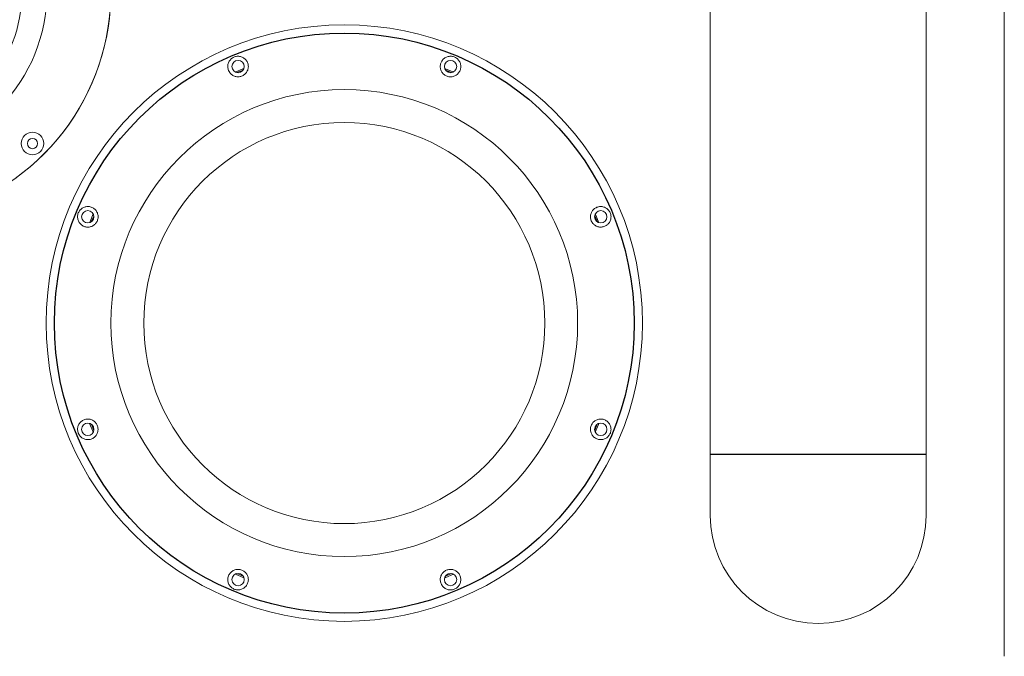
# Model space of a CAD drawing. Units: millimetres. Extents: x -793 to 1794, y -1379 to 2334.
# Drawn here: x 308 to 787, y 469 to 779 of the extents above; entities that cross this region are included whole.
import ezdxf

# ---------------------------------------------------------------- set-up
doc = ezdxf.new("R2010")
doc.units = ezdxf.units.MM

msp = doc.modelspace()

# ---------------------------------------------------------------- linework, layer by layer
at = {"color": 7, "linetype": 'Continuous', "lineweight": 15}
for p, q in [((786.899, 469.269), (786.899, 1265.269)), ((786.899, 469.269), (786.899, 1265.269)), ((643.899, 537.769), (643.899, 1011.269)), ((748.899, 537.769), (748.899, 1011.269)), ((413.679, 753.045), (416.715, 754.302)), ((515.083, 754.302), (518.118, 753.045)), ((416.715, 508.236), (413.679, 509.493)), ((518.118, 509.493), (515.083, 508.236))]:
    msp.add_line(p, q, dxfattribs=at)
msp.add_line((643.899, 567.616), (748.899, 567.616))
at = {"color": 7, "linetype": 'Continuous', "lineweight": 15, "flags": 128}
for points in [[(412.842, 753.337), (416.551, 754.883), (417.101, 755.101)], [(514.697, 755.101), (518.413, 753.571), (518.956, 753.337)], [(342.067, 680.067), (342.285, 680.617), (343.831, 684.326)], [(342.865, 680.453), (344.039, 683.292), (344.123, 683.488)], [(587.675, 683.488), (588.853, 680.651), (588.932, 680.453)], [(587.966, 684.326), (588.201, 683.783), (589.731, 680.067)], [(343.831, 578.212), (343.596, 578.755), (342.067, 582.471)], [(344.123, 579.049), (342.945, 581.887), (342.865, 582.085)], [(588.932, 582.085), (587.759, 579.246), (587.675, 579.049)], [(589.731, 582.471), (589.513, 581.921), (587.966, 578.212)], [(417.101, 507.437), (413.385, 508.967), (412.841, 509.201)], [(518.956, 509.201), (515.246, 507.655), (514.697, 507.437)]]:
    msp.add_lwpolyline(points, dxfattribs=at)
at = {"color": 7, "linetype": 'Continuous', "lineweight": 15}
for centre, radius in [((465.899, 631.269), 145), ((465.899, 631.269), 145), ((414.236, 755.993), 3), ((517.561, 755.993), 3), ((465.899, 631.269), 113.501), ((465.899, 631.269), 113.501), ((465.899, 631.269), 113.5), ((465.899, 631.269), 113.5), ((465.899, 631.269), 97.5), ((314.253, 718.545), 5.5), ((314.253, 718.545), 2.5), ((341.175, 682.931), 3), ((590.622, 682.931), 3), ((341.175, 579.607), 3), ((590.622, 579.607), 3), ((414.236, 506.545), 3), ((517.561, 506.545), 3)]:
    msp.add_circle(centre, radius, dxfattribs=at)
msp.add_circle((465.899, 631.269), 141)
for centre, radius, start, end in [((240.899, 792.269), 111.5, 295.60183, 244.11047), ((240.899, 792.269), 111.5, 295.74568, 244.25432), ((240.899, 792.269), 80.387, 275.58341, 264.12889), ((240.899, 792.269), 68.25, 317.26934, 42.44296), ((696.399, 537.769), 52.5, 180, 0), ((696.399, 537.769), 52.5, 180, 0)]:
    msp.add_arc(centre, radius, start, end, dxfattribs=at)
for points, knots in [([(409.607, 754.103), (409.445, 754.65), (409.119, 755.744), (409.365, 757.481), (410.137, 759.023), (411.377, 760.21), (412.924, 760.914), (414.608, 761.072), (416.248, 760.672), (417.668, 759.757), (418.717, 758.419), (419.271, 756.793), (419.25, 755.053), (418.636, 753.41), (417.507, 752.083), (416.034, 751.229), (414.409, 750.908), (412.778, 751.117), (411.287, 751.846), (410.194, 752.906), (409.776, 753.758), (409.607, 754.103)], [0, 0, 0, 0, 0.0547513, 0.1095371, 0.1634591, 0.2164786, 0.2689915, 0.3213283, 0.373764, 0.4265963, 0.4801916, 0.5348671, 0.5905711, 0.6464938, 0.7011802, 0.7536401, 0.8044717, 0.8554322, 0.9080776, 0.962797, 1, 1, 1, 1]), ([(512.952, 757.93), (513.223, 758.432), (513.767, 759.435), (515.168, 760.489), (516.805, 761.034), (518.521, 760.996), (520.113, 760.401), (521.415, 759.322), (522.292, 757.879), (522.649, 756.228), (522.445, 754.54), (521.687, 752.999), (520.441, 751.783), (518.845, 751.056), (517.109, 750.915), (515.464, 751.353), (514.088, 752.276), (513.082, 753.576), (512.543, 755.146), (512.52, 756.668), (512.827, 757.567), (512.952, 757.93)], [0, 0, 0, 0, 0.0547513, 0.1095371, 0.1634591, 0.2164786, 0.2689915, 0.3213283, 0.373764, 0.4265963, 0.4801916, 0.5348671, 0.5905711, 0.6464938, 0.7011802, 0.7536401, 0.8044717, 0.8554322, 0.9080776, 0.962797, 1, 1, 1, 1]), ([(336.556, 684.845), (336.819, 685.338), (337.345, 686.325), (338.691, 687.372), (340.273, 687.945), (341.97, 687.963), (343.59, 687.419), (344.956, 686.354), (345.892, 684.874), (346.269, 683.165), (346.051, 681.458), (345.306, 679.96), (344.143, 678.799), (342.664, 678.063), (340.989, 677.838), (339.293, 678.19), (337.797, 679.109), (336.702, 680.481), (336.147, 682.12), (336.144, 683.641), (336.441, 684.509), (336.556, 684.845)], [0, 0, 0, 0, 0.0524374, 0.1048682, 0.1575048, 0.2107548, 0.2649818, 0.3203299, 0.3763193, 0.431672, 0.4850371, 0.5363371, 0.5870217, 0.6388808, 0.6928278, 0.7484322, 0.8043751, 0.8595024, 0.9134638, 0.9665063, 1, 1, 1, 1]), ([(586.003, 681.018), (585.843, 681.541), (585.522, 682.587), (585.711, 684.243), (586.386, 685.759), (587.554, 687.002), (589.101, 687.8), (590.845, 688.027), (592.553, 687.65), (594.018, 686.732), (595.082, 685.394), (595.643, 683.792), (595.648, 682.102), (595.101, 680.505), (594.06, 679.172), (592.629, 678.247), (590.953, 677.843), (589.215, 678.027), (587.645, 678.795), (586.558, 679.882), (586.155, 680.708), (586.003, 681.018)], [0, 0, 0, 0, 0.0513377, 0.1026334, 0.1550814, 0.2096355, 0.2654956, 0.32128, 0.3760538, 0.4296958, 0.4825407, 0.5349776, 0.5873158, 0.6398277, 0.6928306, 0.746697, 0.8016845, 0.857566, 0.9133062, 0.9674307, 1, 1, 1, 1]), ([(336.556, 577.693), (336.393, 578.228), (336.067, 579.298), (336.279, 580.99), (336.992, 582.514), (338.179, 583.727), (339.709, 584.488), (341.428, 584.7), (343.137, 584.316), (344.612, 583.374), (345.664, 582.013), (346.197, 580.427), (346.195, 578.784), (345.67, 577.217), (344.645, 575.874), (343.196, 574.924), (341.489, 574.515), (339.745, 574.711), (338.193, 575.478), (337.116, 576.551), (336.712, 577.374), (336.556, 577.693)], [0, 0, 0, 0, 0.0524374, 0.1048682, 0.1575048, 0.2107548, 0.2649818, 0.3203299, 0.3763193, 0.431672, 0.4850371, 0.5363371, 0.5870217, 0.6388808, 0.6928278, 0.7484322, 0.8043751, 0.8595024, 0.9134638, 0.9665063, 1, 1, 1, 1]), ([(586.003, 581.52), (586.26, 582.003), (586.773, 582.97), (588.077, 584.007), (589.626, 584.602), (591.331, 584.655), (592.99, 584.125), (594.383, 583.053), (595.324, 581.579), (595.711, 579.893), (595.517, 578.194), (594.781, 576.666), (593.59, 575.467), (592.074, 574.725), (590.395, 574.518), (588.729, 574.876), (587.259, 575.775), (586.16, 577.134), (585.592, 578.788), (585.592, 580.325), (585.891, 581.194), (586.003, 581.52)], [0, 0, 0, 0, 0.0513377, 0.1026334, 0.1550814, 0.2096355, 0.2654956, 0.32128, 0.3760538, 0.4296958, 0.4825407, 0.5349776, 0.5873158, 0.6398277, 0.6928306, 0.746697, 0.8016845, 0.857566, 0.9133062, 0.9674307, 1, 1, 1, 1]), ([(409.607, 508.434), (409.879, 508.947), (410.424, 509.972), (411.838, 511.041), (413.495, 511.593), (415.229, 511.543), (416.803, 510.94), (418.072, 509.887), (418.94, 508.49), (419.322, 506.856), (419.14, 505.145), (418.379, 503.567), (417.122, 502.34), (415.538, 501.616), (413.824, 501.466), (412.173, 501.888), (410.761, 502.822), (409.733, 504.164), (409.208, 505.764), (409.208, 507.251), (409.496, 508.104), (409.607, 508.434)], [0, 0, 0, 0, 0.0559067, 0.111813, 0.1675121, 0.22154, 0.2733421, 0.324009, 0.3753787, 0.4287048, 0.4839444, 0.5399354, 0.5953735, 0.649665, 0.7029335, 0.7555704, 0.8079341, 0.8603098, 0.912979, 0.9662882, 1, 1, 1, 1]), ([(512.952, 504.608), (512.782, 505.163), (512.442, 506.272), (512.686, 508.028), (513.468, 509.59), (514.728, 510.781), (516.268, 511.468), (517.91, 511.62), (519.512, 511.246), (520.937, 510.361), (522.019, 509.022), (522.596, 507.368), (522.575, 505.612), (521.966, 503.98), (520.86, 502.662), (519.395, 501.793), (517.736, 501.455), (516.06, 501.677), (514.557, 502.437), (513.506, 503.489), (513.106, 504.295), (512.952, 504.608)], [0, 0, 0, 0, 0.0559067, 0.111813, 0.1675121, 0.22154, 0.2733421, 0.324009, 0.3753787, 0.4287048, 0.4839444, 0.5399354, 0.5953735, 0.649665, 0.7029335, 0.7555704, 0.8079341, 0.8603098, 0.912979, 0.9662882, 1, 1, 1, 1])]:
    msp.add_open_spline(points, degree=3, knots=knots, dxfattribs=at)

doc.saveas('drawing.dxf')
